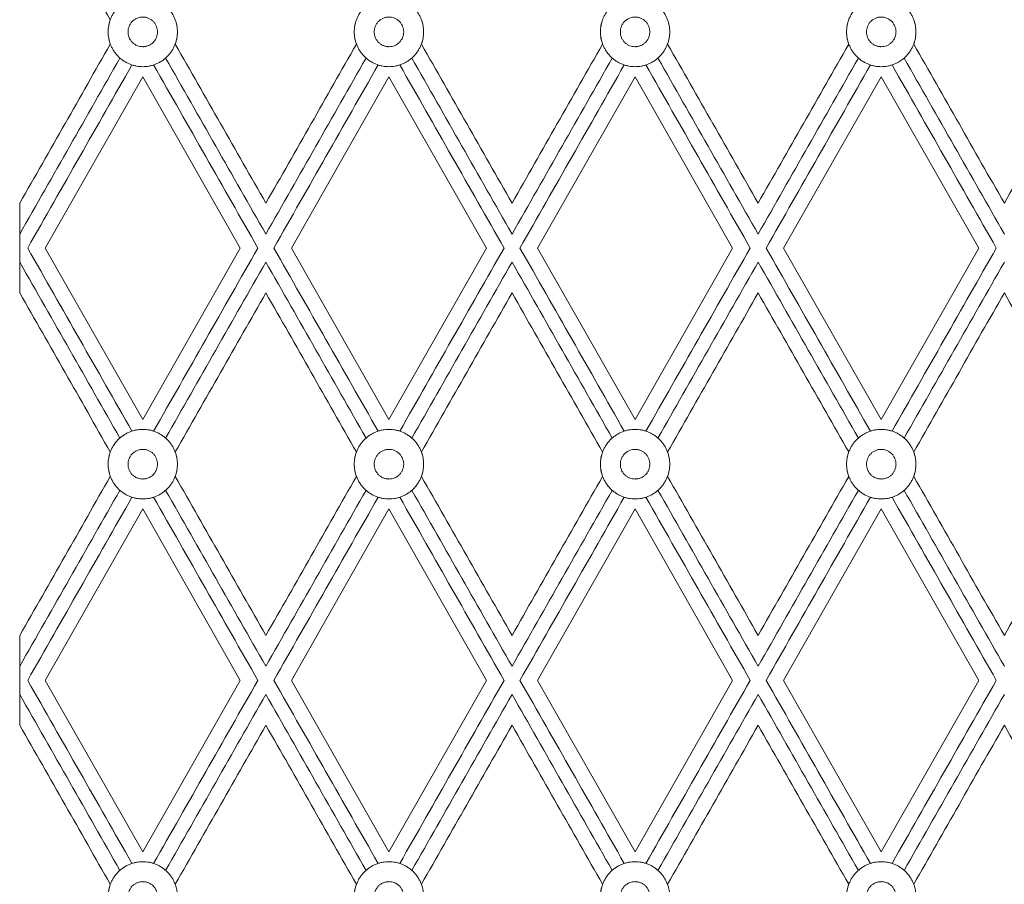
# Model space of a CAD drawing. Units: millimetres. Extents: x 840 to 2340, y 1457 to 2957.
# Drawn here: x 1279 to 1413, y 2254 to 2371 of the extents above; entities that cross this region are included whole.
import ezdxf

# ---------------------------------------------------------------- set-up
doc = ezdxf.new("R2010")
doc.units = ezdxf.units.MM
doc.header["$MEASUREMENT"] = 0
doc.layers.get('0').update_dxf_attribs({"lineweight": 5})

# ---------------------------------------------------------------- blocks, each defined once
blk = doc.blocks.new('RSHPU-007')
for points in [[(-430.54, 586.11), (-417.31, 609.34)], [(-417.31, 609.34), (-404.08, 586.11)], [(-397.16, 586.11), (-383.92, 609.34)], [(-383.92, 609.34), (-370.69, 586.11)], [(-363.77, 586.11), (-350.54, 609.34)], [(-350.54, 609.34), (-337.31, 586.11)], [(-330.39, 586.11), (-317.15, 609.34)], [(-317.15, 609.34), (-303.92, 586.11)], [(-434, 580.03), (-434, 592.19)], [(-417.31, 562.88), (-430.54, 586.11)], [(-404.08, 586.11), (-417.31, 562.88)], [(-383.92, 562.88), (-397.16, 586.11)], [(-370.69, 586.11), (-383.92, 562.88)], [(-350.54, 562.88), (-363.77, 586.11)], [(-337.31, 586.11), (-350.54, 562.88)], [(-317.15, 562.88), (-330.39, 586.11)], [(-303.92, 586.11), (-317.15, 562.88)], [(-430.54, 527.5), (-417.31, 550.73)], [(-417.31, 550.73), (-404.08, 527.5)], [(-397.16, 527.5), (-383.92, 550.73)], [(-383.92, 550.73), (-370.69, 527.5)], [(-363.77, 527.5), (-350.54, 550.73)], [(-350.54, 550.73), (-337.31, 527.5)], [(-330.39, 527.5), (-317.15, 550.73)], [(-317.15, 550.73), (-303.92, 527.5)], [(-434, 521.42), (-434, 533.58)], [(-417.31, 504.27), (-430.54, 527.5)], [(-404.08, 527.5), (-417.31, 504.27)], [(-383.92, 504.27), (-397.16, 527.5)], [(-370.69, 527.5), (-383.92, 504.27)], [(-350.54, 504.27), (-363.77, 527.5)], [(-337.31, 527.5), (-350.54, 504.27)], [(-317.15, 504.27), (-330.39, 527.5)], [(-303.92, 527.5), (-317.15, 504.27)]]:
    blk.add_lwpolyline(points)
for points, knots in [([(-434, 592.19), (-429.9, 599.38), (-425.81, 606.57), (-421.71, 613.76), (-421.81, 614.02), (-421.88, 614.29), (-421.98, 614.84), (-422.01, 615.13), (-422.01, 615.7), (-421.98, 615.99), (-421.88, 616.55), (-421.81, 616.81), (-421.71, 617.07), (-425.81, 624.26), (-429.9, 631.45), (-434, 638.64)], [-770.127747, -770.127747, -770.127747, -770.127747, -745.399328, -745.399328, -745.399328, -744.5232, -744.5232, -743.609581, -743.609581, -742.69592, -742.69592, -741.819835, -741.819835, -741.819835, -717.091416, -717.091416, -717.091416, -717.091416]), ([(-419.31, 615.42), (-419.31, 615.48), (-419.31, 615.6), (-419.27, 615.84), (-419.19, 616.16), (-419, 616.52), (-418.74, 616.85), (-418.41, 617.11), (-418.05, 617.3), (-417.67, 617.41), (-417.4, 617.43), (-417.22, 617.42), (-417.1, 617.42), (-416.95, 617.4), (-416.76, 617.35), (-416.51, 617.27), (-416.21, 617.11), (-415.88, 616.85), (-415.62, 616.52), (-415.43, 616.16), (-415.33, 615.78), (-415.31, 615.54), (-415.31, 615.42)], [6.283185, 6.283185, 6.283185, 6.283185, 6.479535, 6.675884, 7.068583, 7.461283, 7.853982, 8.246681, 8.63938, 9.032079, 9.424778, 9.522953, 9.621127, 9.817477, 10.013827, 10.210176, 10.602875, 10.995574, 11.388273, 11.780972, 12.173672, 12.566371, 12.566371, 12.566371, 12.566371]), ([(-412.91, 613.76), (-412.81, 614.02), (-412.74, 614.29), (-412.63, 614.84), (-412.61, 615.13), (-412.61, 615.42), (-412.61, 615.7), (-412.63, 615.99), (-412.74, 616.55), (-412.81, 616.81), (-412.91, 617.07)], [688.777199, 688.777199, 688.777199, 688.777199, 689.653284, 689.653284, 690.566946, 690.566946, 690.566946, 691.480565, 691.480565, 692.356692, 692.356692, 692.356692, 692.356692]), ([(-388.33, 617.07), (-388.42, 616.81), (-388.5, 616.55), (-388.6, 615.99), (-388.63, 615.7), (-388.63, 615.13), (-388.6, 614.84), (-388.5, 614.29), (-388.42, 614.02), (-388.33, 613.76)], [635.734564, 635.734564, 635.734564, 635.734564, 636.610648, 636.610648, 637.52431, 637.52431, 638.437929, 638.437929, 639.314057, 639.314057, 639.314057, 639.314057]), ([(-381.92, 615.42), (-381.92, 615.48), (-381.93, 615.6), (-381.96, 615.84), (-382.05, 616.16), (-382.24, 616.52), (-382.5, 616.85), (-382.82, 617.11), (-383.18, 617.3), (-383.56, 617.41), (-383.84, 617.43), (-384.01, 617.42), (-384.13, 617.42), (-384.29, 617.4), (-384.48, 617.35), (-384.72, 617.27), (-385.03, 617.11), (-385.35, 616.85), (-385.61, 616.52), (-385.8, 616.16), (-385.91, 615.78), (-385.93, 615.54), (-385.93, 615.42)], [6.283185, 6.283185, 6.283185, 6.283185, 6.479535, 6.675884, 7.068583, 7.461283, 7.853982, 8.246681, 8.63938, 9.032079, 9.424778, 9.522953, 9.621127, 9.817477, 10.013827, 10.210176, 10.602875, 10.995574, 11.388273, 11.780972, 12.173672, 12.566371, 12.566371, 12.566371, 12.566371]), ([(-379.52, 613.76), (-379.42, 614.02), (-379.35, 614.29), (-379.25, 614.84), (-379.22, 615.13), (-379.22, 615.42), (-379.22, 615.7), (-379.25, 615.99), (-379.35, 616.55), (-379.42, 616.81), (-379.52, 617.07)], [688.777199, 688.777199, 688.777199, 688.777199, 689.653284, 689.653284, 690.566946, 690.566946, 690.566946, 691.480565, 691.480565, 692.356692, 692.356692, 692.356692, 692.356692]), ([(-354.94, 617.07), (-355.04, 616.81), (-355.11, 616.55), (-355.22, 615.99), (-355.24, 615.7), (-355.24, 615.13), (-355.22, 614.84), (-355.11, 614.29), (-355.04, 614.02), (-354.94, 613.76)], [635.734564, 635.734564, 635.734564, 635.734564, 636.610648, 636.610648, 637.52431, 637.52431, 638.437929, 638.437929, 639.314057, 639.314057, 639.314057, 639.314057]), ([(-352.54, 615.42), (-352.54, 615.48), (-352.54, 615.6), (-352.5, 615.84), (-352.42, 616.16), (-352.23, 616.52), (-351.97, 616.85), (-351.64, 617.11), (-351.28, 617.3), (-350.9, 617.41), (-350.63, 617.43), (-350.45, 617.42), (-350.33, 617.42), (-350.18, 617.4), (-349.99, 617.35), (-349.74, 617.27), (-349.44, 617.11), (-349.11, 616.85), (-348.85, 616.52), (-348.66, 616.16), (-348.56, 615.78), (-348.54, 615.54), (-348.54, 615.42)], [6.283185, 6.283185, 6.283185, 6.283185, 6.479535, 6.675884, 7.068583, 7.461283, 7.853982, 8.246681, 8.63938, 9.032079, 9.424778, 9.522953, 9.621127, 9.817477, 10.013827, 10.210176, 10.602875, 10.995574, 11.388273, 11.780972, 12.173672, 12.566371, 12.566371, 12.566371, 12.566371]), ([(-346.14, 613.76), (-346.04, 614.02), (-345.97, 614.29), (-345.86, 614.84), (-345.84, 615.13), (-345.84, 615.42), (-345.84, 615.7), (-345.86, 615.99), (-345.97, 616.55), (-346.04, 616.81), (-346.14, 617.07)], [688.777199, 688.777199, 688.777199, 688.777199, 689.653284, 689.653284, 690.566946, 690.566946, 690.566946, 691.480565, 691.480565, 692.356692, 692.356692, 692.356692, 692.356692]), ([(-321.56, 617.07), (-321.65, 616.81), (-321.73, 616.55), (-321.83, 615.99), (-321.86, 615.7), (-321.86, 615.13), (-321.83, 614.84), (-321.73, 614.29), (-321.65, 614.02), (-321.56, 613.76)], [635.734564, 635.734564, 635.734564, 635.734564, 636.610648, 636.610648, 637.52431, 637.52431, 638.437929, 638.437929, 639.314057, 639.314057, 639.314057, 639.314057]), ([(-315.15, 615.42), (-315.15, 615.48), (-315.16, 615.6), (-315.19, 615.84), (-315.28, 616.16), (-315.47, 616.52), (-315.73, 616.85), (-316.05, 617.11), (-316.42, 617.3), (-316.79, 617.41), (-317.07, 617.43), (-317.24, 617.42), (-317.37, 617.42), (-317.52, 617.4), (-317.71, 617.35), (-317.96, 617.27), (-318.26, 617.11), (-318.58, 616.85), (-318.84, 616.52), (-319.03, 616.16), (-319.14, 615.78), (-319.16, 615.54), (-319.16, 615.42)], [6.283185, 6.283185, 6.283185, 6.283185, 6.479535, 6.675884, 7.068583, 7.461283, 7.853982, 8.246681, 8.63938, 9.032079, 9.424778, 9.522953, 9.621127, 9.817477, 10.013827, 10.210176, 10.602875, 10.995574, 11.388273, 11.780972, 12.173672, 12.566371, 12.566371, 12.566371, 12.566371]), ([(-312.75, 613.76), (-312.66, 614.02), (-312.58, 614.29), (-312.48, 614.84), (-312.45, 615.13), (-312.45, 615.42), (-312.45, 615.7), (-312.48, 615.99), (-312.58, 616.55), (-312.66, 616.81), (-312.75, 617.07)], [688.777199, 688.777199, 688.777199, 688.777199, 689.653284, 689.653284, 690.566946, 690.566946, 690.566946, 691.480565, 691.480565, 692.356692, 692.356692, 692.356692, 692.356692]), ([(-419.31, 615.42), (-419.31, 615.36), (-419.31, 615.24), (-419.27, 614.99), (-419.19, 614.67), (-419, 614.31), (-418.74, 613.99), (-418.41, 613.72), (-418.05, 613.53), (-417.67, 613.43), (-417.4, 613.4), (-417.22, 613.41), (-417.1, 613.42), (-416.95, 613.44), (-416.76, 613.48), (-416.51, 613.57), (-416.21, 613.72), (-415.88, 613.99), (-415.62, 614.31), (-415.43, 614.67), (-415.33, 615.05), (-415.31, 615.3), (-415.31, 615.42)], [6.283185, 6.283185, 6.283185, 6.283185, 6.479535, 6.675884, 7.068583, 7.461283, 7.853982, 8.246681, 8.63938, 9.032079, 9.424778, 9.522953, 9.621127, 9.817477, 10.013827, 10.210176, 10.602875, 10.995574, 11.388273, 11.780972, 12.173672, 12.566371, 12.566371, 12.566371, 12.566371]), ([(-381.92, 615.42), (-381.92, 615.36), (-381.93, 615.24), (-381.96, 614.99), (-382.05, 614.67), (-382.24, 614.31), (-382.5, 613.99), (-382.82, 613.72), (-383.18, 613.53), (-383.56, 613.43), (-383.84, 613.4), (-384.01, 613.41), (-384.13, 613.42), (-384.29, 613.44), (-384.48, 613.48), (-384.72, 613.57), (-385.03, 613.72), (-385.35, 613.99), (-385.61, 614.31), (-385.8, 614.67), (-385.91, 615.05), (-385.93, 615.3), (-385.93, 615.42)], [6.283185, 6.283185, 6.283185, 6.283185, 6.479535, 6.675884, 7.068583, 7.461283, 7.853982, 8.246681, 8.63938, 9.032079, 9.424778, 9.522953, 9.621127, 9.817477, 10.013827, 10.210176, 10.602875, 10.995574, 11.388273, 11.780972, 12.173672, 12.566371, 12.566371, 12.566371, 12.566371]), ([(-352.54, 615.42), (-352.54, 615.36), (-352.54, 615.24), (-352.5, 614.99), (-352.42, 614.67), (-352.23, 614.31), (-351.97, 613.99), (-351.64, 613.72), (-351.28, 613.53), (-350.9, 613.43), (-350.63, 613.4), (-350.45, 613.41), (-350.33, 613.42), (-350.18, 613.44), (-349.99, 613.48), (-349.74, 613.57), (-349.44, 613.72), (-349.11, 613.99), (-348.85, 614.31), (-348.66, 614.67), (-348.56, 615.05), (-348.54, 615.3), (-348.54, 615.42)], [6.283185, 6.283185, 6.283185, 6.283185, 6.479535, 6.675884, 7.068583, 7.461283, 7.853982, 8.246681, 8.63938, 9.032079, 9.424778, 9.522953, 9.621127, 9.817477, 10.013827, 10.210176, 10.602875, 10.995574, 11.388273, 11.780972, 12.173672, 12.566371, 12.566371, 12.566371, 12.566371]), ([(-315.15, 615.42), (-315.15, 615.36), (-315.16, 615.24), (-315.19, 614.99), (-315.28, 614.67), (-315.47, 614.31), (-315.73, 613.99), (-316.05, 613.72), (-316.42, 613.53), (-316.79, 613.43), (-317.07, 613.4), (-317.24, 613.41), (-317.37, 613.42), (-317.52, 613.44), (-317.71, 613.48), (-317.96, 613.57), (-318.26, 613.72), (-318.58, 613.99), (-318.84, 614.31), (-319.03, 614.67), (-319.14, 615.05), (-319.16, 615.3), (-319.16, 615.42)], [6.283185, 6.283185, 6.283185, 6.283185, 6.479535, 6.675884, 7.068583, 7.461283, 7.853982, 8.246681, 8.63938, 9.032079, 9.424778, 9.522953, 9.621127, 9.817477, 10.013827, 10.210176, 10.602875, 10.995574, 11.388273, 11.780972, 12.173672, 12.566371, 12.566371, 12.566371, 12.566371]), ([(-434, 533.58), (-429.9, 540.77), (-425.81, 547.96), (-421.71, 555.15), (-421.81, 555.41), (-421.88, 555.68), (-421.98, 556.23), (-422.01, 556.52), (-422.01, 557.09), (-421.98, 557.38), (-421.88, 557.94), (-421.81, 558.2), (-421.71, 558.46), (-425.81, 565.65), (-429.9, 572.84), (-434, 580.03)], [-770.127747, -770.127747, -770.127747, -770.127747, -745.399328, -745.399328, -745.399328, -744.5232, -744.5232, -743.609581, -743.609581, -742.69592, -742.69592, -741.819835, -741.819835, -741.819835, -717.091416, -717.091416, -717.091416, -717.091416]), ([(-419.31, 556.81), (-419.31, 556.87), (-419.31, 556.99), (-419.27, 557.23), (-419.19, 557.55), (-419, 557.91), (-418.74, 558.24), (-418.41, 558.5), (-418.05, 558.69), (-417.67, 558.79), (-417.4, 558.82), (-417.22, 558.81), (-417.1, 558.81), (-416.95, 558.78), (-416.76, 558.74), (-416.51, 558.66), (-416.21, 558.5), (-415.88, 558.24), (-415.62, 557.91), (-415.43, 557.55), (-415.33, 557.17), (-415.31, 556.92), (-415.31, 556.81)], [6.283185, 6.283185, 6.283185, 6.283185, 6.479535, 6.675884, 7.068583, 7.461283, 7.853982, 8.246681, 8.63938, 9.032079, 9.424778, 9.522953, 9.621127, 9.817477, 10.013827, 10.210176, 10.602875, 10.995574, 11.388273, 11.780972, 12.173672, 12.566371, 12.566371, 12.566371, 12.566371]), ([(-412.91, 555.15), (-412.81, 555.41), (-412.74, 555.68), (-412.63, 556.23), (-412.61, 556.52), (-412.61, 556.81), (-412.61, 557.09), (-412.63, 557.38), (-412.74, 557.94), (-412.81, 558.2), (-412.91, 558.46)], [688.777199, 688.777199, 688.777199, 688.777199, 689.653284, 689.653284, 690.566946, 690.566946, 690.566946, 691.480565, 691.480565, 692.356692, 692.356692, 692.356692, 692.356692]), ([(-388.33, 558.46), (-388.42, 558.2), (-388.5, 557.94), (-388.6, 557.38), (-388.63, 557.09), (-388.63, 556.52), (-388.6, 556.23), (-388.5, 555.68), (-388.42, 555.41), (-388.33, 555.15)], [635.734564, 635.734564, 635.734564, 635.734564, 636.610648, 636.610648, 637.52431, 637.52431, 638.437929, 638.437929, 639.314057, 639.314057, 639.314057, 639.314057]), ([(-381.92, 556.81), (-381.92, 556.87), (-381.93, 556.99), (-381.96, 557.23), (-382.05, 557.55), (-382.24, 557.91), (-382.5, 558.24), (-382.82, 558.5), (-383.18, 558.69), (-383.56, 558.79), (-383.84, 558.82), (-384.01, 558.81), (-384.13, 558.81), (-384.29, 558.78), (-384.48, 558.74), (-384.72, 558.66), (-385.03, 558.5), (-385.35, 558.24), (-385.61, 557.91), (-385.8, 557.55), (-385.91, 557.17), (-385.93, 556.92), (-385.93, 556.81)], [6.283185, 6.283185, 6.283185, 6.283185, 6.479535, 6.675884, 7.068583, 7.461283, 7.853982, 8.246681, 8.63938, 9.032079, 9.424778, 9.522953, 9.621127, 9.817477, 10.013827, 10.210176, 10.602875, 10.995574, 11.388273, 11.780972, 12.173672, 12.566371, 12.566371, 12.566371, 12.566371]), ([(-379.52, 555.15), (-379.42, 555.41), (-379.35, 555.68), (-379.25, 556.23), (-379.22, 556.52), (-379.22, 556.81), (-379.22, 557.09), (-379.25, 557.38), (-379.35, 557.94), (-379.42, 558.2), (-379.52, 558.46)], [688.777199, 688.777199, 688.777199, 688.777199, 689.653284, 689.653284, 690.566946, 690.566946, 690.566946, 691.480565, 691.480565, 692.356692, 692.356692, 692.356692, 692.356692]), ([(-354.94, 558.46), (-355.04, 558.2), (-355.11, 557.94), (-355.22, 557.38), (-355.24, 557.09), (-355.24, 556.52), (-355.22, 556.23), (-355.11, 555.68), (-355.04, 555.41), (-354.94, 555.15)], [635.734564, 635.734564, 635.734564, 635.734564, 636.610648, 636.610648, 637.52431, 637.52431, 638.437929, 638.437929, 639.314057, 639.314057, 639.314057, 639.314057]), ([(-352.54, 556.81), (-352.54, 556.87), (-352.54, 556.99), (-352.5, 557.23), (-352.42, 557.55), (-352.23, 557.91), (-351.97, 558.24), (-351.64, 558.5), (-351.28, 558.69), (-350.9, 558.79), (-350.63, 558.82), (-350.45, 558.81), (-350.33, 558.81), (-350.18, 558.78), (-349.99, 558.74), (-349.74, 558.66), (-349.44, 558.5), (-349.11, 558.24), (-348.85, 557.91), (-348.66, 557.55), (-348.56, 557.17), (-348.54, 556.92), (-348.54, 556.81)], [6.283185, 6.283185, 6.283185, 6.283185, 6.479535, 6.675884, 7.068583, 7.461283, 7.853982, 8.246681, 8.63938, 9.032079, 9.424778, 9.522953, 9.621127, 9.817477, 10.013827, 10.210176, 10.602875, 10.995574, 11.388273, 11.780972, 12.173672, 12.566371, 12.566371, 12.566371, 12.566371]), ([(-346.14, 555.15), (-346.04, 555.41), (-345.97, 555.68), (-345.86, 556.23), (-345.84, 556.52), (-345.84, 556.81), (-345.84, 557.09), (-345.86, 557.38), (-345.97, 557.94), (-346.04, 558.2), (-346.14, 558.46)], [688.777199, 688.777199, 688.777199, 688.777199, 689.653284, 689.653284, 690.566946, 690.566946, 690.566946, 691.480565, 691.480565, 692.356692, 692.356692, 692.356692, 692.356692]), ([(-321.56, 558.46), (-321.65, 558.2), (-321.73, 557.94), (-321.83, 557.38), (-321.86, 557.09), (-321.86, 556.52), (-321.83, 556.23), (-321.73, 555.68), (-321.65, 555.41), (-321.56, 555.15)], [635.734564, 635.734564, 635.734564, 635.734564, 636.610648, 636.610648, 637.52431, 637.52431, 638.437929, 638.437929, 639.314057, 639.314057, 639.314057, 639.314057]), ([(-315.15, 556.81), (-315.15, 556.87), (-315.16, 556.99), (-315.19, 557.23), (-315.28, 557.55), (-315.47, 557.91), (-315.73, 558.24), (-316.05, 558.5), (-316.42, 558.69), (-316.79, 558.79), (-317.07, 558.82), (-317.24, 558.81), (-317.37, 558.81), (-317.52, 558.78), (-317.71, 558.74), (-317.96, 558.66), (-318.26, 558.5), (-318.58, 558.24), (-318.84, 557.91), (-319.03, 557.55), (-319.14, 557.17), (-319.16, 556.92), (-319.16, 556.81)], [6.283185, 6.283185, 6.283185, 6.283185, 6.479535, 6.675884, 7.068583, 7.461283, 7.853982, 8.246681, 8.63938, 9.032079, 9.424778, 9.522953, 9.621127, 9.817477, 10.013827, 10.210176, 10.602875, 10.995574, 11.388273, 11.780972, 12.173672, 12.566371, 12.566371, 12.566371, 12.566371]), ([(-312.75, 555.15), (-312.66, 555.41), (-312.58, 555.68), (-312.48, 556.23), (-312.45, 556.52), (-312.45, 556.81), (-312.45, 557.09), (-312.48, 557.38), (-312.58, 557.94), (-312.66, 558.2), (-312.75, 558.46)], [688.777199, 688.777199, 688.777199, 688.777199, 689.653284, 689.653284, 690.566946, 690.566946, 690.566946, 691.480565, 691.480565, 692.356692, 692.356692, 692.356692, 692.356692]), ([(-419.31, 556.81), (-419.31, 556.75), (-419.31, 556.63), (-419.27, 556.38), (-419.19, 556.06), (-419, 555.7), (-418.74, 555.37), (-418.41, 555.11), (-418.05, 554.92), (-417.67, 554.82), (-417.4, 554.79), (-417.22, 554.8), (-417.1, 554.81), (-416.95, 554.83), (-416.76, 554.87), (-416.51, 554.95), (-416.21, 555.11), (-415.88, 555.37), (-415.62, 555.7), (-415.43, 556.06), (-415.33, 556.44), (-415.31, 556.69), (-415.31, 556.81)], [6.283185, 6.283185, 6.283185, 6.283185, 6.479535, 6.675884, 7.068583, 7.461283, 7.853982, 8.246681, 8.63938, 9.032079, 9.424778, 9.522953, 9.621127, 9.817477, 10.013827, 10.210176, 10.602875, 10.995574, 11.388273, 11.780972, 12.173672, 12.566371, 12.566371, 12.566371, 12.566371]), ([(-381.92, 556.81), (-381.92, 556.75), (-381.93, 556.63), (-381.96, 556.38), (-382.05, 556.06), (-382.24, 555.7), (-382.5, 555.37), (-382.82, 555.11), (-383.18, 554.92), (-383.56, 554.82), (-383.84, 554.79), (-384.01, 554.8), (-384.13, 554.81), (-384.29, 554.83), (-384.48, 554.87), (-384.72, 554.95), (-385.03, 555.11), (-385.35, 555.37), (-385.61, 555.7), (-385.8, 556.06), (-385.91, 556.44), (-385.93, 556.69), (-385.93, 556.81)], [6.283185, 6.283185, 6.283185, 6.283185, 6.479535, 6.675884, 7.068583, 7.461283, 7.853982, 8.246681, 8.63938, 9.032079, 9.424778, 9.522953, 9.621127, 9.817477, 10.013827, 10.210176, 10.602875, 10.995574, 11.388273, 11.780972, 12.173672, 12.566371, 12.566371, 12.566371, 12.566371]), ([(-352.54, 556.81), (-352.54, 556.75), (-352.54, 556.63), (-352.5, 556.38), (-352.42, 556.06), (-352.23, 555.7), (-351.97, 555.37), (-351.64, 555.11), (-351.28, 554.92), (-350.9, 554.82), (-350.63, 554.79), (-350.45, 554.8), (-350.33, 554.81), (-350.18, 554.83), (-349.99, 554.87), (-349.74, 554.95), (-349.44, 555.11), (-349.11, 555.37), (-348.85, 555.7), (-348.66, 556.06), (-348.56, 556.44), (-348.54, 556.69), (-348.54, 556.81)], [6.283185, 6.283185, 6.283185, 6.283185, 6.479535, 6.675884, 7.068583, 7.461283, 7.853982, 8.246681, 8.63938, 9.032079, 9.424778, 9.522953, 9.621127, 9.817477, 10.013827, 10.210176, 10.602875, 10.995574, 11.388273, 11.780972, 12.173672, 12.566371, 12.566371, 12.566371, 12.566371]), ([(-315.15, 556.81), (-315.15, 556.75), (-315.16, 556.63), (-315.19, 556.38), (-315.28, 556.06), (-315.47, 555.7), (-315.73, 555.37), (-316.05, 555.11), (-316.42, 554.92), (-316.79, 554.82), (-317.07, 554.79), (-317.24, 554.8), (-317.37, 554.81), (-317.52, 554.83), (-317.71, 554.87), (-317.96, 554.95), (-318.26, 555.11), (-318.58, 555.37), (-318.84, 555.7), (-319.03, 556.06), (-319.14, 556.44), (-319.16, 556.69), (-319.16, 556.81)], [6.283185, 6.283185, 6.283185, 6.283185, 6.479535, 6.675884, 7.068583, 7.461283, 7.853982, 8.246681, 8.63938, 9.032079, 9.424778, 9.522953, 9.621127, 9.817477, 10.013827, 10.210176, 10.602875, 10.995574, 11.388273, 11.780972, 12.173672, 12.566371, 12.566371, 12.566371, 12.566371]), ([(-434, 474.97), (-429.9, 482.16), (-425.81, 489.35), (-421.71, 496.54), (-421.81, 496.8), (-421.88, 497.06), (-421.98, 497.62), (-422.01, 497.91), (-422.01, 498.48), (-421.98, 498.77), (-421.88, 499.32), (-421.81, 499.59), (-421.71, 499.85), (-425.81, 507.04), (-429.9, 514.23), (-434, 521.42)], [-770.127747, -770.127747, -770.127747, -770.127747, -745.399328, -745.399328, -745.399328, -744.5232, -744.5232, -743.609581, -743.609581, -742.69592, -742.69592, -741.819835, -741.819835, -741.819835, -717.091416, -717.091416, -717.091416, -717.091416]), ([(-419.31, 498.19), (-419.31, 498.25), (-419.31, 498.37), (-419.27, 498.62), (-419.19, 498.94), (-419, 499.3), (-418.74, 499.63), (-418.41, 499.89), (-418.05, 500.08), (-417.67, 500.18), (-417.4, 500.21), (-417.22, 500.2), (-417.1, 500.19), (-416.95, 500.17), (-416.76, 500.13), (-416.51, 500.05), (-416.21, 499.89), (-415.88, 499.63), (-415.62, 499.3), (-415.43, 498.94), (-415.33, 498.56), (-415.31, 498.31), (-415.31, 498.19)], [6.283185, 6.283185, 6.283185, 6.283185, 6.479535, 6.675884, 7.068583, 7.461283, 7.853982, 8.246681, 8.63938, 9.032079, 9.424778, 9.522953, 9.621127, 9.817477, 10.013827, 10.210176, 10.602875, 10.995574, 11.388273, 11.780972, 12.173672, 12.566371, 12.566371, 12.566371, 12.566371]), ([(-388.33, 499.85), (-388.42, 499.59), (-388.5, 499.32), (-388.6, 498.77), (-388.63, 498.48), (-388.63, 497.91), (-388.6, 497.62), (-388.5, 497.06), (-388.42, 496.8), (-388.33, 496.54)], [635.734564, 635.734564, 635.734564, 635.734564, 636.610648, 636.610648, 637.52431, 637.52431, 638.437929, 638.437929, 639.314057, 639.314057, 639.314057, 639.314057]), ([(-381.92, 498.19), (-381.92, 498.25), (-381.93, 498.37), (-381.96, 498.62), (-382.05, 498.94), (-382.24, 499.3), (-382.5, 499.63), (-382.82, 499.89), (-383.18, 500.08), (-383.56, 500.18), (-383.84, 500.21), (-384.01, 500.2), (-384.13, 500.19), (-384.29, 500.17), (-384.48, 500.13), (-384.72, 500.05), (-385.03, 499.89), (-385.35, 499.63), (-385.61, 499.3), (-385.8, 498.94), (-385.91, 498.56), (-385.93, 498.31), (-385.93, 498.19)], [6.283185, 6.283185, 6.283185, 6.283185, 6.479535, 6.675884, 7.068583, 7.461283, 7.853982, 8.246681, 8.63938, 9.032079, 9.424778, 9.522953, 9.621127, 9.817477, 10.013827, 10.210176, 10.602875, 10.995574, 11.388273, 11.780972, 12.173672, 12.566371, 12.566371, 12.566371, 12.566371]), ([(-354.94, 499.85), (-355.04, 499.59), (-355.11, 499.32), (-355.22, 498.77), (-355.24, 498.48), (-355.24, 497.91), (-355.22, 497.62), (-355.11, 497.06), (-355.04, 496.8), (-354.94, 496.54)], [635.734564, 635.734564, 635.734564, 635.734564, 636.610648, 636.610648, 637.52431, 637.52431, 638.437929, 638.437929, 639.314057, 639.314057, 639.314057, 639.314057]), ([(-352.54, 498.19), (-352.54, 498.25), (-352.54, 498.37), (-352.5, 498.62), (-352.42, 498.94), (-352.23, 499.3), (-351.97, 499.63), (-351.64, 499.89), (-351.28, 500.08), (-350.9, 500.18), (-350.63, 500.21), (-350.45, 500.2), (-350.33, 500.19), (-350.18, 500.17), (-349.99, 500.13), (-349.74, 500.05), (-349.44, 499.89), (-349.11, 499.63), (-348.85, 499.3), (-348.66, 498.94), (-348.56, 498.56), (-348.54, 498.31), (-348.54, 498.19)], [6.283185, 6.283185, 6.283185, 6.283185, 6.479535, 6.675884, 7.068583, 7.461283, 7.853982, 8.246681, 8.63938, 9.032079, 9.424778, 9.522953, 9.621127, 9.817477, 10.013827, 10.210176, 10.602875, 10.995574, 11.388273, 11.780972, 12.173672, 12.566371, 12.566371, 12.566371, 12.566371]), ([(-321.56, 499.85), (-321.65, 499.59), (-321.73, 499.32), (-321.83, 498.77), (-321.86, 498.48), (-321.86, 497.91), (-321.83, 497.62), (-321.73, 497.06), (-321.65, 496.8), (-321.56, 496.54)], [635.734564, 635.734564, 635.734564, 635.734564, 636.610648, 636.610648, 637.52431, 637.52431, 638.437929, 638.437929, 639.314057, 639.314057, 639.314057, 639.314057]), ([(-315.15, 498.19), (-315.15, 498.25), (-315.16, 498.37), (-315.19, 498.62), (-315.28, 498.94), (-315.47, 499.3), (-315.73, 499.63), (-316.05, 499.89), (-316.42, 500.08), (-316.79, 500.18), (-317.07, 500.21), (-317.24, 500.2), (-317.37, 500.19), (-317.52, 500.17), (-317.71, 500.13), (-317.96, 500.05), (-318.26, 499.89), (-318.58, 499.63), (-318.84, 499.3), (-319.03, 498.94), (-319.14, 498.56), (-319.16, 498.31), (-319.16, 498.19)], [6.283185, 6.283185, 6.283185, 6.283185, 6.479535, 6.675884, 7.068583, 7.461283, 7.853982, 8.246681, 8.63938, 9.032079, 9.424778, 9.522953, 9.621127, 9.817477, 10.013827, 10.210176, 10.602875, 10.995574, 11.388273, 11.780972, 12.173672, 12.566371, 12.566371, 12.566371, 12.566371])]:
    blk.add_open_spline(points, degree=3, knots=knots)
for points in [[(-412.61, 615.42), (-412.61, 620.13), (-417.31, 620.13), (-422.01, 620.13), (-422.01, 615.42)], [(-388.63, 615.42), (-388.63, 620.13), (-383.92, 620.13), (-379.22, 620.13), (-379.22, 615.42)], [(-345.84, 615.42), (-345.84, 620.13), (-350.54, 620.13), (-355.24, 620.13), (-355.24, 615.42)], [(-321.86, 615.42), (-321.86, 620.13), (-317.15, 620.13), (-312.45, 620.13), (-312.45, 615.42)], [(-412.61, 615.42), (-412.61, 610.7), (-417.31, 610.7), (-422.01, 610.7), (-422.01, 615.42)], [(-388.63, 615.42), (-388.63, 610.7), (-383.92, 610.7), (-379.22, 610.7), (-379.22, 615.42)], [(-345.84, 615.42), (-345.84, 610.7), (-350.54, 610.7), (-355.24, 610.7), (-355.24, 615.42)], [(-321.86, 615.42), (-321.86, 610.7), (-317.15, 610.7), (-312.45, 610.7), (-312.45, 615.42)], [(-412.61, 556.81), (-412.61, 561.52), (-417.31, 561.52), (-422.01, 561.52), (-422.01, 556.81)], [(-388.63, 556.81), (-388.63, 561.52), (-383.92, 561.52), (-379.22, 561.52), (-379.22, 556.81)], [(-345.84, 556.81), (-345.84, 561.52), (-350.54, 561.52), (-355.24, 561.52), (-355.24, 556.81)], [(-321.86, 556.81), (-321.86, 561.52), (-317.15, 561.52), (-312.45, 561.52), (-312.45, 556.81)], [(-412.61, 556.81), (-412.61, 552.09), (-417.31, 552.09), (-422.01, 552.09), (-422.01, 556.81)], [(-388.63, 556.81), (-388.63, 552.09), (-383.92, 552.09), (-379.22, 552.09), (-379.22, 556.81)], [(-345.84, 556.81), (-345.84, 552.09), (-350.54, 552.09), (-355.24, 552.09), (-355.24, 556.81)], [(-321.86, 556.81), (-321.86, 552.09), (-317.15, 552.09), (-312.45, 552.09), (-312.45, 556.81)], [(-412.61, 498.19), (-412.61, 502.91), (-417.31, 502.91), (-422.01, 502.91), (-422.01, 498.19)], [(-388.63, 498.19), (-388.63, 502.91), (-383.92, 502.91), (-379.22, 502.91), (-379.22, 498.19)], [(-345.84, 498.19), (-345.84, 502.91), (-350.54, 502.91), (-355.24, 502.91), (-355.24, 498.19)], [(-321.86, 498.19), (-321.86, 502.91), (-317.15, 502.91), (-312.45, 502.91), (-312.45, 498.19)]]:
    blk.add_rational_spline(points, [1, 0.707106781187, 1, 0.707106781187, 1], degree=2, knots=[0, 0, 0, 7.374473, 7.374473, 14.748947, 14.748947, 14.748947])
for points in [[(-400.62, 592.19), (-404.71, 599.38), (-408.81, 606.57), (-412.91, 613.76)], [(-388.33, 613.76), (-392.42, 606.57), (-396.52, 599.38), (-400.62, 592.19)], [(-367.23, 592.19), (-371.33, 599.38), (-375.42, 606.57), (-379.52, 613.76)], [(-354.94, 613.76), (-359.04, 606.57), (-363.14, 599.38), (-367.23, 592.19)], [(-333.85, 592.19), (-337.94, 599.38), (-342.04, 606.57), (-346.14, 613.76)], [(-321.56, 613.76), (-325.65, 606.57), (-329.75, 599.38), (-333.85, 592.19)], [(-300.46, 592.19), (-304.56, 599.38), (-308.66, 606.57), (-312.75, 613.76)], [(-288.17, 613.76), (-292.27, 606.57), (-296.37, 599.38), (-300.46, 592.19)], [(-420.41, 611.87), (-424.94, 603.92), (-429.47, 595.96), (-434, 588.01)], [(-414.21, 611.87), (-409.68, 603.92), (-405.15, 595.96), (-400.62, 588.01)], [(-387.03, 611.87), (-391.56, 603.92), (-396.09, 595.96), (-400.62, 588.01)], [(-380.82, 611.87), (-376.29, 603.92), (-371.76, 595.96), (-367.23, 588.01)], [(-353.64, 611.87), (-358.17, 603.92), (-362.7, 595.96), (-367.23, 588.01)], [(-347.44, 611.87), (-342.91, 603.92), (-338.38, 595.96), (-333.85, 588.01)], [(-320.26, 611.87), (-324.79, 603.92), (-329.32, 595.96), (-333.85, 588.01)], [(-314.05, 611.87), (-309.52, 603.92), (-304.99, 595.96), (-300.46, 588.01)], [(-418.78, 610.94), (-423.49, 602.66), (-428.21, 594.39), (-432.92, 586.11)], [(-415.84, 610.94), (-411.13, 602.66), (-406.41, 594.39), (-401.7, 586.11)], [(-385.39, 610.94), (-390.11, 602.66), (-394.82, 594.39), (-399.53, 586.11)], [(-382.45, 610.94), (-377.74, 602.66), (-373.03, 594.39), (-368.31, 586.11)], [(-352.01, 610.94), (-356.72, 602.66), (-361.44, 594.39), (-366.15, 586.11)], [(-349.07, 610.94), (-344.36, 602.66), (-339.64, 594.39), (-334.93, 586.11)], [(-318.62, 610.94), (-323.34, 602.66), (-328.05, 594.39), (-332.76, 586.11)], [(-315.69, 610.94), (-310.97, 602.66), (-306.26, 594.39), (-301.55, 586.11)], [(-418.78, 561.29), (-423.49, 569.56), (-428.21, 577.84), (-432.92, 586.11)], [(-415.84, 561.29), (-411.13, 569.56), (-406.41, 577.84), (-401.7, 586.11)], [(-385.39, 561.29), (-390.11, 569.56), (-394.82, 577.84), (-399.53, 586.11)], [(-382.45, 561.29), (-377.74, 569.56), (-373.03, 577.84), (-368.31, 586.11)], [(-352.01, 561.29), (-356.72, 569.56), (-361.44, 577.84), (-366.15, 586.11)], [(-349.07, 561.29), (-344.36, 569.56), (-339.64, 577.84), (-334.93, 586.11)], [(-318.62, 561.29), (-323.34, 569.56), (-328.05, 577.84), (-332.76, 586.11)], [(-315.69, 561.29), (-310.97, 569.56), (-306.26, 577.84), (-301.55, 586.11)], [(-420.41, 560.35), (-424.94, 568.3), (-429.47, 576.26), (-434, 584.21)], [(-414.21, 560.35), (-409.68, 568.3), (-405.15, 576.26), (-400.62, 584.21)], [(-387.03, 560.35), (-391.56, 568.3), (-396.09, 576.26), (-400.62, 584.21)], [(-380.82, 560.35), (-376.29, 568.3), (-371.76, 576.26), (-367.23, 584.21)], [(-353.64, 560.35), (-358.17, 568.3), (-362.7, 576.26), (-367.23, 584.21)], [(-347.44, 560.35), (-342.91, 568.3), (-338.38, 576.26), (-333.85, 584.21)], [(-320.26, 560.35), (-324.79, 568.3), (-329.32, 576.26), (-333.85, 584.21)], [(-314.05, 560.35), (-309.52, 568.3), (-304.99, 576.26), (-300.46, 584.21)], [(-412.91, 558.46), (-408.81, 565.65), (-404.71, 572.84), (-400.62, 580.04)], [(-400.62, 580.04), (-396.52, 572.84), (-392.42, 565.65), (-388.33, 558.46)], [(-379.52, 558.46), (-375.42, 565.65), (-371.33, 572.84), (-367.23, 580.04)], [(-367.23, 580.04), (-363.14, 572.84), (-359.04, 565.65), (-354.94, 558.46)], [(-346.14, 558.46), (-342.04, 565.65), (-337.94, 572.84), (-333.85, 580.04)], [(-333.85, 580.04), (-329.75, 572.84), (-325.65, 565.65), (-321.56, 558.46)], [(-312.75, 558.46), (-308.66, 565.65), (-304.56, 572.84), (-300.46, 580.04)], [(-300.46, 580.04), (-296.37, 572.84), (-292.27, 565.65), (-288.17, 558.46)], [(-400.62, 533.58), (-404.71, 540.77), (-408.81, 547.96), (-412.91, 555.15)], [(-388.33, 555.15), (-392.42, 547.96), (-396.52, 540.77), (-400.62, 533.58)], [(-367.23, 533.58), (-371.33, 540.77), (-375.42, 547.96), (-379.52, 555.15)], [(-354.94, 555.15), (-359.04, 547.96), (-363.14, 540.77), (-367.23, 533.58)], [(-333.85, 533.58), (-337.94, 540.77), (-342.04, 547.96), (-346.14, 555.15)], [(-321.56, 555.15), (-325.65, 547.96), (-329.75, 540.77), (-333.85, 533.58)], [(-300.46, 533.58), (-304.56, 540.77), (-308.66, 547.96), (-312.75, 555.15)], [(-288.17, 555.15), (-292.27, 547.96), (-296.37, 540.77), (-300.46, 533.58)], [(-420.41, 553.26), (-424.94, 545.31), (-429.47, 537.35), (-434, 529.4)], [(-414.21, 553.26), (-409.68, 545.31), (-405.15, 537.35), (-400.62, 529.4)], [(-387.03, 553.26), (-391.56, 545.31), (-396.09, 537.35), (-400.62, 529.4)], [(-380.82, 553.26), (-376.29, 545.31), (-371.76, 537.35), (-367.23, 529.4)], [(-353.64, 553.26), (-358.17, 545.31), (-362.7, 537.35), (-367.23, 529.4)], [(-347.44, 553.26), (-342.91, 545.31), (-338.38, 537.35), (-333.85, 529.4)], [(-320.26, 553.26), (-324.79, 545.31), (-329.32, 537.35), (-333.85, 529.4)], [(-314.05, 553.26), (-309.52, 545.31), (-304.99, 537.35), (-300.46, 529.4)], [(-418.78, 552.32), (-423.49, 544.05), (-428.21, 535.77), (-432.92, 527.5)], [(-415.84, 552.32), (-411.13, 544.05), (-406.41, 535.77), (-401.7, 527.5)], [(-385.39, 552.32), (-390.11, 544.05), (-394.82, 535.77), (-399.53, 527.5)], [(-382.45, 552.32), (-377.74, 544.05), (-373.03, 535.77), (-368.31, 527.5)], [(-352.01, 552.32), (-356.72, 544.05), (-361.44, 535.77), (-366.15, 527.5)], [(-349.07, 552.32), (-344.36, 544.05), (-339.64, 535.77), (-334.93, 527.5)], [(-318.62, 552.32), (-323.34, 544.05), (-328.05, 535.77), (-332.76, 527.5)], [(-315.69, 552.32), (-310.97, 544.05), (-306.26, 535.77), (-301.55, 527.5)], [(-418.78, 502.68), (-423.49, 510.95), (-428.21, 519.23), (-432.92, 527.5)], [(-415.84, 502.68), (-411.13, 510.95), (-406.41, 519.23), (-401.7, 527.5)], [(-385.39, 502.68), (-390.11, 510.95), (-394.82, 519.23), (-399.53, 527.5)], [(-382.45, 502.68), (-377.74, 510.95), (-373.03, 519.23), (-368.31, 527.5)], [(-352.01, 502.68), (-356.72, 510.95), (-361.44, 519.23), (-366.15, 527.5)], [(-349.07, 502.68), (-344.36, 510.95), (-339.64, 519.23), (-334.93, 527.5)], [(-318.62, 502.68), (-323.34, 510.95), (-328.05, 519.23), (-332.76, 527.5)], [(-315.69, 502.68), (-310.97, 510.95), (-306.26, 519.23), (-301.55, 527.5)], [(-420.41, 501.74), (-424.94, 509.69), (-429.47, 517.65), (-434, 525.6)], [(-414.21, 501.74), (-409.68, 509.69), (-405.15, 517.65), (-400.62, 525.6)], [(-387.03, 501.74), (-391.56, 509.69), (-396.09, 517.65), (-400.62, 525.6)], [(-380.82, 501.74), (-376.29, 509.69), (-371.76, 517.65), (-367.23, 525.6)], [(-353.64, 501.74), (-358.17, 509.69), (-362.7, 517.65), (-367.23, 525.6)], [(-347.44, 501.74), (-342.91, 509.69), (-338.38, 517.65), (-333.85, 525.6)], [(-320.26, 501.74), (-324.79, 509.69), (-329.32, 517.65), (-333.85, 525.6)], [(-314.05, 501.74), (-309.52, 509.69), (-304.99, 517.65), (-300.46, 525.6)], [(-412.91, 499.85), (-408.81, 507.04), (-404.71, 514.23), (-400.62, 521.42)], [(-400.62, 521.42), (-396.52, 514.23), (-392.42, 507.04), (-388.33, 499.85)], [(-379.52, 499.85), (-375.42, 507.04), (-371.33, 514.23), (-367.23, 521.42)], [(-367.23, 521.42), (-363.14, 514.23), (-359.04, 507.04), (-354.94, 499.85)], [(-346.14, 499.85), (-342.04, 507.04), (-337.94, 514.23), (-333.85, 521.42)], [(-333.85, 521.42), (-329.75, 514.23), (-325.65, 507.04), (-321.56, 499.85)], [(-312.75, 499.85), (-308.66, 507.04), (-304.56, 514.23), (-300.46, 521.42)], [(-300.46, 521.42), (-296.37, 514.23), (-292.27, 507.04), (-288.17, 499.85)]]:
    blk.add_open_spline(points, degree=3)

msp = doc.modelspace()

# ---------------------------------------------------------------- block references
msp.add_blockref('RSHPU-007', (1713.1, 1754.06))

doc.saveas('drawing.dxf')
